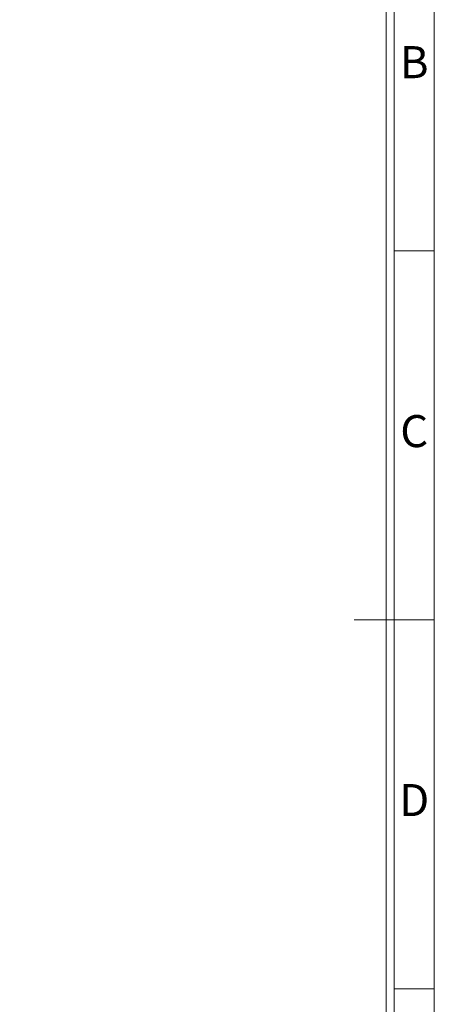
# Model space of a CAD drawing. Units: millimetres. Extents: x 981 to 1388, y -3112 to -2822.
# Drawn here: x 1333 to 1384, y -3015 to -2896 of the extents above; entities that cross this region are included whole.
import ezdxf
from ezdxf.enums import TextEntityAlignment as Align

# ---------------------------------------------------------------- set-up
doc = ezdxf.new("R2010")
doc.units = ezdxf.units.MM
doc.layers.add('dim', color=82, linetype='Continuous', lineweight=18)
doc.styles.add('ISO Proportional', font='isocp')

# ---------------------------------------------------------------- blocks, each defined once
blk = doc.blocks.new('1')
for p, q in [((4118.76, -735.09), (4118.76, -268.02)), ((4120.45, -735.09), (4120.45, -268.02)), ((4128.88, -423.99), (4120.45, -423.99)), ((4112.02, -501.55), (4128.88, -501.55)), ((4128.88, -579.12), (4120.45, -579.12))]:
    blk.add_line(p, q)
blk.add_lwpolyline([(3437.55, -743.52), (4128.88, -743.52), (4128.88, -259.59), (3437.55, -259.59)], close=True)
at = {"style": 'ISO Proportional'}
for s, p in [('B', (4124.66, -385.21)), ('C', (4124.66, -462.77)), ('D', (4124.66, -540.33))]:
    blk.add_text(s, height=6.74, dxfattribs=at).set_placement(p, align=Align.MIDDLE)

msp = doc.modelspace()

# ---------------------------------------------------------------- block references
at = {"layer": 'dim', "color": 0, "xscale": 0.5757695999996031, "yscale": 0.5757695999996031, "zscale": 0.5757696}
msp.add_blockref('1', (-993.679, -2679.413), dxfattribs=at)

doc.saveas('drawing.dxf')
